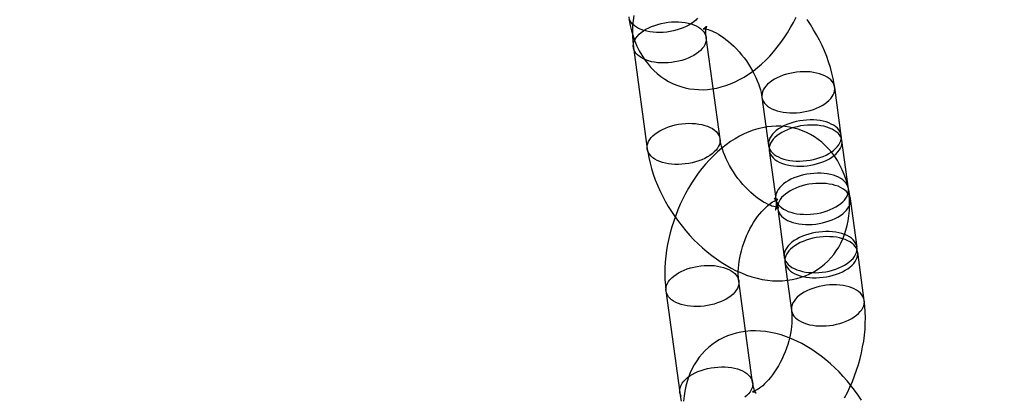
# Model space of a CAD drawing. Units: millimetres. Extents: x -11454 to 26188, y 827 to 49943.
# Drawn here: x -3098 to -3017, y 27889 to 27920 of the extents above; entities that cross this region are included whole.
import ezdxf

# ---------------------------------------------------------------- set-up
doc = ezdxf.new("R2010")
doc.units = ezdxf.units.MM

msp = doc.modelspace()

# ---------------------------------------------------------------- linework, layer by layer
at = {"color": 7, "linetype": 'Continuous'}
for p, q in [((-3040.521, 27910.281), (-3041.648, 27918.566)), ((-3047.593, 27917.757), (-3046.466, 27909.472)), ((-3030.616, 27910.557), (-3031.152, 27914.492)), ((-3037.097, 27913.683), (-3036.561, 27909.748)), ((-3030.024, 27906.207), (-3030.56, 27910.143)), ((-3036.505, 27909.334), (-3035.969, 27905.398)), ((-3029.33, 27901.446), (-3029.865, 27905.381)), ((-3035.811, 27904.572), (-3035.275, 27900.637)), ((-3028.738, 27897.096), (-3029.273, 27901.032)), ((-3035.219, 27900.223), (-3034.683, 27896.287)), ((-3037.861, 27890.399), (-3038.989, 27898.684)), ((-3044.934, 27897.875), (-3043.806, 27889.59))]:
    msp.add_line(p, q, dxfattribs=at)
at = {"color": 7, "linetype": 'Continuous', "flags": 128}
for points in [[(-3047.978, 27920.245), (-3047.94, 27919.987), (-3047.855, 27919.539), (-3047.749, 27919.099), (-3047.623, 27918.671), (-3047.475, 27918.258), (-3047.307, 27917.86), (-3047.12, 27917.479), (-3046.914, 27917.117), (-3046.69, 27916.774), (-3046.45, 27916.453), (-3046.195, 27916.152), (-3045.924, 27915.873), (-3045.641, 27915.617), (-3045.344, 27915.382), (-3045.036, 27915.17), (-3044.718, 27914.981), (-3044.39, 27914.815), (-3044.054, 27914.672), (-3043.71, 27914.552), (-3043.359, 27914.456), (-3043.003, 27914.382), (-3042.642, 27914.332), (-3042.277, 27914.306), (-3041.909, 27914.302), (-3041.538, 27914.323), (-3041.165, 27914.366), (-3040.791, 27914.433), (-3040.415, 27914.524), (-3040.039, 27914.638), (-3039.664, 27914.776), (-3039.289, 27914.939), (-3038.917, 27915.125), (-3038.547, 27915.334), (-3038.182, 27915.567), (-3037.822, 27915.823), (-3037.468, 27916.099), (-3037.123, 27916.397), (-3036.786, 27916.714), (-3036.46, 27917.049), (-3036.144, 27917.4), (-3035.84, 27917.767), (-3035.549, 27918.149), (-3035.27, 27918.543), (-3035.004, 27918.95), (-3034.751, 27919.368), (-3034.512, 27919.796), (-3034.288, 27920.234)], [(-3046.961, 27919.214), (-3047.166, 27919.304), (-3047.351, 27919.405), (-3047.515, 27919.518), (-3047.657, 27919.641), (-3047.774, 27919.774), (-3047.867, 27919.914), (-3047.933, 27920.061)], [(-3047.565, 27920.355), (-3047.625, 27919.952), (-3047.663, 27919.537), (-3047.679, 27919.112), (-3047.674, 27918.679), (-3047.647, 27918.238), (-3047.6, 27917.81), (-3047.593, 27917.757)], [(-3042.666, 27919.597), (-3042.461, 27919.507), (-3042.275, 27919.405), (-3042.111, 27919.292), (-3041.969, 27919.169), (-3041.852, 27919.037), (-3041.76, 27918.897), (-3041.693, 27918.75), (-3041.653, 27918.597), (-3041.64, 27918.441), (-3041.654, 27918.283), (-3041.695, 27918.123), (-3041.762, 27917.963), (-3041.855, 27917.806), (-3041.973, 27917.651), (-3042.115, 27917.501), (-3042.28, 27917.357), (-3042.466, 27917.221), (-3042.672, 27917.093), (-3042.895, 27916.974), (-3043.134, 27916.867), (-3043.386, 27916.771), (-3043.65, 27916.688), (-3043.922, 27916.618), (-3044.2, 27916.562), (-3044.483, 27916.52), (-3044.767, 27916.493), (-3045.049, 27916.482), (-3045.327, 27916.486), (-3045.599, 27916.505), (-3045.863, 27916.538), (-3046.115, 27916.587), (-3046.353, 27916.65), (-3046.576, 27916.726), (-3046.781, 27916.816), (-3046.966, 27916.917), (-3047.131, 27917.03), (-3047.272, 27917.154), (-3047.39, 27917.286), (-3047.482, 27917.426), (-3047.549, 27917.573), (-3047.589, 27917.725), (-3047.602, 27917.882), (-3047.588, 27918.04), (-3047.547, 27918.2), (-3047.48, 27918.36), (-3047.387, 27918.517), (-3047.268, 27918.672), (-3047.126, 27918.822), (-3046.961, 27918.965), (-3046.775, 27919.102), (-3046.57, 27919.23), (-3046.347, 27919.348), (-3046.108, 27919.456), (-3045.856, 27919.552), (-3045.592, 27919.635), (-3045.32, 27919.705), (-3045.041, 27919.761), (-3044.759, 27919.803), (-3044.475, 27919.829), (-3044.193, 27919.841), (-3043.914, 27919.837), (-3043.642, 27919.818), (-3043.379, 27919.784), (-3043.127, 27919.736), (-3042.889, 27919.673), (-3042.666, 27919.597)], [(-3042.358, 27920.139), (-3042.5, 27919.989), (-3042.665, 27919.845), (-3042.851, 27919.709), (-3043.057, 27919.581), (-3043.28, 27919.462), (-3043.519, 27919.355), (-3043.771, 27919.259), (-3044.034, 27919.175), (-3044.307, 27919.105), (-3044.585, 27919.049), (-3044.868, 27919.008), (-3045.151, 27918.981), (-3045.434, 27918.97), (-3045.712, 27918.973), (-3045.984, 27918.992), (-3046.247, 27919.026), (-3046.499, 27919.075), (-3046.738, 27919.137), (-3046.961, 27919.214)], [(-3031.152, 27914.492), (-3031.19, 27914.749), (-3031.274, 27915.202), (-3031.378, 27915.656), (-3031.502, 27916.11), (-3031.646, 27916.562), (-3031.808, 27917.012), (-3031.988, 27917.459), (-3032.185, 27917.901), (-3032.399, 27918.338), (-3032.629, 27918.77), (-3032.874, 27919.194), (-3033.134, 27919.611), (-3033.407, 27920.02)], [(-3041.648, 27918.566), (-3041.66, 27918.666), (-3041.675, 27918.84), (-3041.68, 27918.994), (-3041.676, 27919.129), (-3041.667, 27919.241), (-3041.653, 27919.332), (-3041.638, 27919.401), (-3041.625, 27919.447), (-3041.615, 27919.473), (-3041.613, 27919.478), (-3041.621, 27919.464), (-3041.644, 27919.434), (-3041.685, 27919.391), (-3041.749, 27919.338), (-3041.821, 27919.296), (-3041.868, 27919.276), (-3041.895, 27919.268), (-3041.9, 27919.267), (-3041.885, 27919.268), (-3041.846, 27919.269), (-3041.784, 27919.266), (-3041.702, 27919.255), (-3041.6, 27919.235), (-3041.48, 27919.204), (-3041.342, 27919.16), (-3041.189, 27919.102), (-3041.022, 27919.028), (-3040.842, 27918.939), (-3040.652, 27918.832), (-3040.453, 27918.709), (-3040.246, 27918.568), (-3040.034, 27918.411), (-3039.819, 27918.238), (-3039.602, 27918.048), (-3039.386, 27917.845), (-3039.172, 27917.627), (-3038.962, 27917.397), (-3038.757, 27917.156), (-3038.559, 27916.905), (-3038.37, 27916.647), (-3038.191, 27916.382), (-3038.022, 27916.113), (-3037.866, 27915.842), (-3037.723, 27915.571), (-3037.594, 27915.302), (-3037.479, 27915.037), (-3037.378, 27914.778), (-3037.293, 27914.527), (-3037.222, 27914.287), (-3037.165, 27914.058), (-3037.122, 27913.844), (-3037.097, 27913.683)], [(-3032.169, 27915.523), (-3032.392, 27915.6), (-3032.63, 27915.662), (-3032.882, 27915.711), (-3033.145, 27915.745), (-3033.418, 27915.764), (-3033.696, 27915.767), (-3033.978, 27915.756), (-3034.262, 27915.729), (-3034.544, 27915.688), (-3034.823, 27915.632), (-3035.095, 27915.562), (-3035.359, 27915.478), (-3035.611, 27915.383), (-3035.85, 27915.275), (-3036.073, 27915.157), (-3036.279, 27915.028), (-3036.465, 27914.892), (-3036.63, 27914.748), (-3036.772, 27914.598), (-3036.89, 27914.444), (-3036.983, 27914.286), (-3037.05, 27914.127), (-3037.091, 27913.967), (-3037.105, 27913.808), (-3037.092, 27913.652), (-3037.052, 27913.5), (-3036.985, 27913.353), (-3036.893, 27913.212), (-3036.775, 27913.08), (-3036.634, 27912.957), (-3036.47, 27912.844), (-3036.284, 27912.742), (-3036.079, 27912.653), (-3035.856, 27912.576), (-3035.618, 27912.513), (-3035.366, 27912.465), (-3035.103, 27912.431), (-3034.831, 27912.412), (-3034.552, 27912.408), (-3034.27, 27912.42), (-3033.986, 27912.447), (-3033.704, 27912.488), (-3033.425, 27912.544), (-3033.153, 27912.614), (-3032.889, 27912.697), (-3032.637, 27912.793), (-3032.398, 27912.901), (-3032.175, 27913.019), (-3031.969, 27913.147), (-3031.783, 27913.284), (-3031.619, 27913.428), (-3031.476, 27913.578), (-3031.358, 27913.732), (-3031.265, 27913.89), (-3031.198, 27914.049), (-3031.157, 27914.209), (-3031.143, 27914.368), (-3031.156, 27914.524), (-3031.196, 27914.676), (-3031.263, 27914.823), (-3031.355, 27914.963), (-3031.473, 27915.096), (-3031.614, 27915.219), (-3031.779, 27915.332), (-3031.964, 27915.434), (-3032.169, 27915.523)], [(-3031.634, 27911.588), (-3031.856, 27911.664), (-3032.095, 27911.727), (-3032.347, 27911.776), (-3032.61, 27911.809), (-3032.882, 27911.828), (-3033.16, 27911.832), (-3033.443, 27911.82), (-3033.726, 27911.794), (-3034.009, 27911.752), (-3034.288, 27911.696), (-3034.56, 27911.626), (-3034.823, 27911.543), (-3035.076, 27911.447), (-3035.314, 27911.339), (-3035.538, 27911.221), (-3035.743, 27911.093), (-3035.929, 27910.956), (-3036.094, 27910.813), (-3036.236, 27910.663), (-3036.354, 27910.508), (-3036.448, 27910.351), (-3036.515, 27910.191), (-3036.556, 27910.031), (-3036.569, 27909.873), (-3036.556, 27909.716), (-3036.516, 27909.564), (-3036.45, 27909.417), (-3036.357, 27909.277), (-3036.24, 27909.145), (-3036.098, 27909.022), (-3035.934, 27908.909), (-3035.749, 27908.807), (-3035.544, 27908.717), (-3035.321, 27908.641), (-3035.082, 27908.578), (-3034.83, 27908.529), (-3034.567, 27908.496), (-3034.295, 27908.477), (-3034.017, 27908.473), (-3033.734, 27908.485), (-3033.451, 27908.511), (-3033.168, 27908.553), (-3032.89, 27908.609), (-3032.617, 27908.679), (-3032.354, 27908.762), (-3032.102, 27908.858), (-3031.863, 27908.966), (-3031.639, 27909.084), (-3031.434, 27909.212), (-3031.248, 27909.349), (-3031.083, 27909.492), (-3030.941, 27909.642), (-3030.823, 27909.797), (-3030.73, 27909.954), (-3030.662, 27910.114), (-3030.622, 27910.274), (-3030.608, 27910.432), (-3030.621, 27910.589), (-3030.661, 27910.741), (-3030.727, 27910.888), (-3030.82, 27911.028), (-3030.937, 27911.16), (-3031.079, 27911.283), (-3031.243, 27911.396), (-3031.429, 27911.498), (-3031.634, 27911.588)], [(-3041.538, 27911.312), (-3041.333, 27911.222), (-3041.148, 27911.12), (-3040.984, 27911.007), (-3040.842, 27910.884), (-3040.724, 27910.752), (-3040.632, 27910.612), (-3040.566, 27910.465), (-3040.526, 27910.312), (-3040.512, 27910.156), (-3040.526, 27909.997), (-3040.567, 27909.838), (-3040.634, 27909.678), (-3040.727, 27909.521), (-3040.846, 27909.366), (-3040.988, 27909.216), (-3041.153, 27909.072), (-3041.339, 27908.936), (-3041.544, 27908.808), (-3041.767, 27908.689), (-3042.006, 27908.582), (-3042.259, 27908.486), (-3042.522, 27908.403), (-3042.794, 27908.333), (-3043.073, 27908.277), (-3043.355, 27908.235), (-3043.639, 27908.208), (-3043.921, 27908.197), (-3044.2, 27908.201), (-3044.472, 27908.219), (-3044.735, 27908.253), (-3044.987, 27908.302), (-3045.226, 27908.365), (-3045.448, 27908.441), (-3045.653, 27908.531), (-3045.839, 27908.632), (-3046.003, 27908.745), (-3046.145, 27908.869), (-3046.262, 27909.001), (-3046.355, 27909.141), (-3046.421, 27909.288), (-3046.461, 27909.44), (-3046.474, 27909.597), (-3046.46, 27909.755), (-3046.42, 27909.915), (-3046.352, 27910.075), (-3046.259, 27910.232), (-3046.141, 27910.387), (-3045.999, 27910.536), (-3045.834, 27910.68), (-3045.648, 27910.817), (-3045.442, 27910.945), (-3045.219, 27911.063), (-3044.98, 27911.171), (-3044.728, 27911.267), (-3044.465, 27911.35), (-3044.192, 27911.42), (-3043.914, 27911.476), (-3043.631, 27911.518), (-3043.348, 27911.544), (-3043.065, 27911.556), (-3042.787, 27911.552), (-3042.515, 27911.533), (-3042.251, 27911.499), (-3041.999, 27911.451), (-3041.761, 27911.388), (-3041.538, 27911.312)], [(-3029.865, 27905.381), (-3029.904, 27905.639), (-3029.988, 27906.088), (-3030.094, 27906.527), (-3030.221, 27906.955), (-3030.369, 27907.368), (-3030.536, 27907.766), (-3030.724, 27908.147), (-3030.93, 27908.509), (-3031.153, 27908.852), (-3031.393, 27909.173), (-3031.649, 27909.474), (-3031.919, 27909.753), (-3032.203, 27910.01), (-3032.499, 27910.244), (-3032.807, 27910.456), (-3033.125, 27910.645), (-3033.453, 27910.811), (-3033.79, 27910.954), (-3034.134, 27911.074), (-3034.484, 27911.17), (-3034.841, 27911.244), (-3035.201, 27911.294), (-3035.566, 27911.32), (-3035.935, 27911.324), (-3036.305, 27911.304), (-3036.678, 27911.26), (-3037.053, 27911.193), (-3037.428, 27911.102), (-3037.804, 27910.988), (-3038.18, 27910.85), (-3038.554, 27910.687), (-3038.927, 27910.501), (-3039.296, 27910.292), (-3039.662, 27910.059), (-3040.022, 27909.804), (-3040.375, 27909.527), (-3040.721, 27909.229), (-3041.057, 27908.912), (-3041.384, 27908.577), (-3041.699, 27908.226), (-3042.003, 27907.859), (-3042.295, 27907.477), (-3042.574, 27907.083), (-3042.84, 27906.676), (-3043.093, 27906.258), (-3043.331, 27905.83), (-3043.556, 27905.392), (-3043.766, 27904.947), (-3043.962, 27904.493), (-3044.142, 27904.034), (-3044.306, 27903.568), (-3044.455, 27903.098), (-3044.588, 27902.625), (-3044.704, 27902.148), (-3044.803, 27901.669), (-3044.885, 27901.189), (-3044.948, 27900.708), (-3044.994, 27900.228), (-3045.021, 27899.749), (-3045.029, 27899.273), (-3045.017, 27898.8), (-3044.986, 27898.332), (-3044.934, 27897.875)], [(-3031.577, 27911.173), (-3031.8, 27911.25), (-3032.038, 27911.313), (-3032.29, 27911.361), (-3032.554, 27911.395), (-3032.826, 27911.414), (-3033.104, 27911.418), (-3033.386, 27911.406), (-3033.67, 27911.38), (-3033.953, 27911.338), (-3034.231, 27911.282), (-3034.503, 27911.212), (-3034.767, 27911.129), (-3035.019, 27911.033), (-3035.258, 27910.925), (-3035.481, 27910.807), (-3035.687, 27910.679), (-3035.873, 27910.542), (-3036.038, 27910.398), (-3036.18, 27910.249), (-3036.298, 27910.094), (-3036.391, 27909.936), (-3036.458, 27909.777), (-3036.499, 27909.617), (-3036.513, 27909.458), (-3036.5, 27909.302), (-3036.46, 27909.15), (-3036.393, 27909.003), (-3036.301, 27908.863), (-3036.183, 27908.73), (-3036.042, 27908.607), (-3035.878, 27908.494), (-3035.692, 27908.393), (-3035.487, 27908.303), (-3035.264, 27908.227), (-3035.026, 27908.164), (-3034.774, 27908.115), (-3034.511, 27908.081), (-3034.239, 27908.062), (-3033.96, 27908.059), (-3033.678, 27908.07), (-3033.394, 27908.097), (-3033.112, 27908.138), (-3032.833, 27908.194), (-3032.561, 27908.264), (-3032.297, 27908.348), (-3032.045, 27908.444), (-3031.806, 27908.551), (-3031.583, 27908.67), (-3031.378, 27908.798), (-3031.192, 27908.934), (-3031.027, 27909.078), (-3030.884, 27909.228), (-3030.766, 27909.382), (-3030.673, 27909.54), (-3030.606, 27909.7), (-3030.565, 27909.859), (-3030.551, 27910.018), (-3030.564, 27910.174), (-3030.604, 27910.327), (-3030.671, 27910.473), (-3030.763, 27910.614), (-3030.881, 27910.746), (-3031.022, 27910.869), (-3031.187, 27910.982), (-3031.372, 27911.084), (-3031.577, 27911.173)], [(-3035.969, 27905.398), (-3035.957, 27905.299), (-3035.942, 27905.125), (-3035.938, 27904.97), (-3035.941, 27904.836), (-3035.951, 27904.723), (-3035.964, 27904.632), (-3035.979, 27904.563), (-3035.993, 27904.517), (-3036.002, 27904.491), (-3036.005, 27904.486), (-3035.996, 27904.5), (-3035.974, 27904.53), (-3035.932, 27904.574), (-3035.868, 27904.626), (-3035.796, 27904.668), (-3035.749, 27904.688), (-3035.723, 27904.696), (-3035.717, 27904.697), (-3035.732, 27904.696), (-3035.772, 27904.695), (-3035.833, 27904.699), (-3035.916, 27904.709), (-3036.017, 27904.729), (-3036.138, 27904.76), (-3036.275, 27904.804), (-3036.428, 27904.862), (-3036.595, 27904.936), (-3036.775, 27905.026), (-3036.965, 27905.132), (-3037.165, 27905.255), (-3037.371, 27905.396), (-3037.583, 27905.553), (-3037.798, 27905.727), (-3038.015, 27905.916), (-3038.231, 27906.12), (-3038.445, 27906.337), (-3038.656, 27906.567), (-3038.861, 27906.809), (-3039.058, 27907.059), (-3039.247, 27907.318), (-3039.427, 27907.582), (-3039.595, 27907.851), (-3039.751, 27908.122), (-3039.894, 27908.393), (-3040.024, 27908.662), (-3040.139, 27908.927), (-3040.239, 27909.186), (-3040.325, 27909.437), (-3040.396, 27909.678), (-3040.453, 27909.906), (-3040.496, 27910.12), (-3040.521, 27910.281)], [(-3046.466, 27909.472), (-3046.428, 27909.215), (-3046.344, 27908.762), (-3046.239, 27908.308), (-3046.115, 27907.855), (-3045.972, 27907.402), (-3045.81, 27906.952), (-3045.63, 27906.506), (-3045.432, 27906.063), (-3045.219, 27905.626), (-3044.989, 27905.195), (-3044.744, 27904.77), (-3044.484, 27904.353), (-3044.21, 27903.944), (-3043.922, 27903.545), (-3043.622, 27903.155), (-3043.309, 27902.775), (-3042.984, 27902.407), (-3042.647, 27902.051), (-3042.3, 27901.708), (-3041.943, 27901.379), (-3041.575, 27901.064), (-3041.198, 27900.764), (-3040.813, 27900.481), (-3040.419, 27900.214), (-3040.017, 27899.966), (-3039.608, 27899.737), (-3039.193, 27899.527), (-3038.773, 27899.339), (-3038.349, 27899.173), (-3037.922, 27899.031), (-3037.495, 27898.913), (-3037.069, 27898.82), (-3036.646, 27898.753), (-3036.227, 27898.711), (-3035.814, 27898.695), (-3035.408, 27898.705), (-3035.012, 27898.739), (-3034.625, 27898.798), (-3034.249, 27898.88), (-3033.884, 27898.985), (-3033.532, 27899.113), (-3033.193, 27899.263), (-3032.867, 27899.433), (-3032.556, 27899.623), (-3032.259, 27899.833), (-3031.978, 27900.061), (-3031.714, 27900.307), (-3031.466, 27900.57), (-3031.235, 27900.85), (-3031.022, 27901.145), (-3030.827, 27901.455), (-3030.65, 27901.78), (-3030.491, 27902.119), (-3030.352, 27902.472), (-3030.232, 27902.838), (-3030.132, 27903.217), (-3030.052, 27903.609), (-3029.993, 27904.013), (-3029.955, 27904.427), (-3029.938, 27904.852), (-3029.944, 27905.285), (-3029.971, 27905.726), (-3030.017, 27906.155), (-3030.024, 27906.207)], [(-3031.042, 27907.238), (-3031.264, 27907.315), (-3031.503, 27907.377), (-3031.755, 27907.426), (-3032.018, 27907.46), (-3032.29, 27907.479), (-3032.569, 27907.482), (-3032.851, 27907.471), (-3033.135, 27907.444), (-3033.417, 27907.403), (-3033.696, 27907.347), (-3033.968, 27907.277), (-3034.231, 27907.193), (-3034.484, 27907.097), (-3034.723, 27906.99), (-3034.946, 27906.871), (-3035.151, 27906.743), (-3035.337, 27906.607), (-3035.502, 27906.463), (-3035.644, 27906.313), (-3035.763, 27906.159), (-3035.856, 27906.001), (-3035.923, 27905.842), (-3035.964, 27905.682), (-3035.978, 27905.523), (-3035.964, 27905.367), (-3035.924, 27905.215), (-3035.858, 27905.068), (-3035.765, 27904.927), (-3035.648, 27904.795), (-3035.506, 27904.672), (-3035.342, 27904.559), (-3035.157, 27904.457), (-3034.952, 27904.368), (-3034.729, 27904.291), (-3034.49, 27904.228), (-3034.239, 27904.18), (-3033.975, 27904.146), (-3033.703, 27904.127), (-3033.425, 27904.123), (-3033.142, 27904.135), (-3032.859, 27904.162), (-3032.576, 27904.203), (-3032.298, 27904.259), (-3032.025, 27904.329), (-3031.762, 27904.412), (-3031.51, 27904.508), (-3031.271, 27904.616), (-3031.048, 27904.734), (-3030.842, 27904.862), (-3030.656, 27904.999), (-3030.491, 27905.143), (-3030.349, 27905.293), (-3030.231, 27905.447), (-3030.138, 27905.605), (-3030.07, 27905.764), (-3030.03, 27905.924), (-3030.016, 27906.083), (-3030.029, 27906.239), (-3030.069, 27906.391), (-3030.135, 27906.538), (-3030.228, 27906.678), (-3030.345, 27906.811), (-3030.487, 27906.934), (-3030.651, 27907.047), (-3030.837, 27907.148), (-3031.042, 27907.238)], [(-3030.883, 27906.412), (-3031.106, 27906.489), (-3031.344, 27906.551), (-3031.596, 27906.6), (-3031.859, 27906.634), (-3032.131, 27906.653), (-3032.41, 27906.656), (-3032.692, 27906.645), (-3032.976, 27906.618), (-3033.258, 27906.577), (-3033.537, 27906.521), (-3033.809, 27906.451), (-3034.073, 27906.367), (-3034.325, 27906.272), (-3034.564, 27906.164), (-3034.787, 27906.046), (-3034.993, 27905.917), (-3035.179, 27905.781), (-3035.343, 27905.637), (-3035.486, 27905.487), (-3035.604, 27905.333), (-3035.697, 27905.175), (-3035.764, 27905.016), (-3035.805, 27904.856), (-3035.819, 27904.697), (-3035.806, 27904.541), (-3035.766, 27904.389), (-3035.699, 27904.242), (-3035.607, 27904.101), (-3035.489, 27903.969), (-3035.348, 27903.846), (-3035.183, 27903.733), (-3034.998, 27903.631), (-3034.793, 27903.542), (-3034.57, 27903.465), (-3034.332, 27903.402), (-3034.08, 27903.354), (-3033.817, 27903.32), (-3033.545, 27903.301), (-3033.266, 27903.297), (-3032.984, 27903.309), (-3032.7, 27903.336), (-3032.418, 27903.377), (-3032.139, 27903.433), (-3031.867, 27903.503), (-3031.603, 27903.586), (-3031.351, 27903.682), (-3031.112, 27903.79), (-3030.889, 27903.908), (-3030.683, 27904.036), (-3030.497, 27904.173), (-3030.332, 27904.317), (-3030.19, 27904.467), (-3030.072, 27904.621), (-3029.979, 27904.779), (-3029.912, 27904.938), (-3029.871, 27905.098), (-3029.857, 27905.257), (-3029.87, 27905.413), (-3029.91, 27905.565), (-3029.977, 27905.712), (-3030.069, 27905.852), (-3030.187, 27905.985), (-3030.328, 27906.108), (-3030.492, 27906.221), (-3030.678, 27906.323), (-3030.883, 27906.412)], [(-3038.989, 27898.684), (-3039.002, 27898.788), (-3039.019, 27898.998), (-3039.028, 27899.225), (-3039.027, 27899.467), (-3039.015, 27899.724), (-3038.991, 27899.994), (-3038.955, 27900.274), (-3038.906, 27900.563), (-3038.844, 27900.858), (-3038.769, 27901.158), (-3038.682, 27901.46), (-3038.583, 27901.763), (-3038.472, 27902.063), (-3038.35, 27902.359), (-3038.218, 27902.649), (-3038.077, 27902.931), (-3037.928, 27903.203), (-3037.773, 27903.462), (-3037.612, 27903.709), (-3037.448, 27903.94), (-3037.282, 27904.155), (-3037.116, 27904.352), (-3036.952, 27904.531), (-3036.791, 27904.691), (-3036.636, 27904.832), (-3036.488, 27904.953), (-3036.35, 27905.055), (-3036.223, 27905.138), (-3036.11, 27905.204), (-3036.012, 27905.253), (-3035.93, 27905.287), (-3035.867, 27905.309), (-3035.823, 27905.32), (-3035.799, 27905.325), (-3035.796, 27905.325), (-3035.815, 27905.325), (-3035.854, 27905.33), (-3035.915, 27905.344), (-3035.993, 27905.375), (-3036.048, 27905.406), (-3036.079, 27905.429), (-3036.09, 27905.44), (-3036.086, 27905.435), (-3036.069, 27905.411), (-3036.041, 27905.366), (-3036.006, 27905.3), (-3035.968, 27905.213), (-3035.929, 27905.104), (-3035.89, 27904.974), (-3035.853, 27904.822), (-3035.822, 27904.65), (-3035.811, 27904.572)], [(-3030.347, 27902.477), (-3030.57, 27902.553), (-3030.809, 27902.616), (-3031.061, 27902.665), (-3031.324, 27902.698), (-3031.596, 27902.717), (-3031.874, 27902.721), (-3032.157, 27902.709), (-3032.44, 27902.683), (-3032.723, 27902.641), (-3033.001, 27902.585), (-3033.274, 27902.515), (-3033.537, 27902.432), (-3033.789, 27902.336), (-3034.028, 27902.229), (-3034.251, 27902.11), (-3034.457, 27901.982), (-3034.643, 27901.846), (-3034.808, 27901.702), (-3034.95, 27901.552), (-3035.068, 27901.397), (-3035.161, 27901.24), (-3035.229, 27901.08), (-3035.269, 27900.92), (-3035.283, 27900.762), (-3035.27, 27900.605), (-3035.23, 27900.453), (-3035.164, 27900.306), (-3035.071, 27900.166), (-3034.954, 27900.034), (-3034.812, 27899.911), (-3034.648, 27899.798), (-3034.462, 27899.696), (-3034.257, 27899.606), (-3034.035, 27899.53), (-3033.796, 27899.467), (-3033.544, 27899.418), (-3033.281, 27899.385), (-3033.009, 27899.366), (-3032.73, 27899.362), (-3032.448, 27899.374), (-3032.164, 27899.4), (-3031.882, 27899.442), (-3031.603, 27899.498), (-3031.331, 27899.568), (-3031.068, 27899.651), (-3030.815, 27899.747), (-3030.577, 27899.855), (-3030.353, 27899.973), (-3030.148, 27900.101), (-3029.962, 27900.238), (-3029.797, 27900.381), (-3029.655, 27900.531), (-3029.537, 27900.686), (-3029.443, 27900.843), (-3029.376, 27901.003), (-3029.335, 27901.163), (-3029.322, 27901.321), (-3029.335, 27901.478), (-3029.375, 27901.63), (-3029.441, 27901.777), (-3029.534, 27901.917), (-3029.651, 27902.049), (-3029.793, 27902.173), (-3029.957, 27902.285), (-3030.142, 27902.387), (-3030.347, 27902.477)], [(-3030.291, 27902.062), (-3030.514, 27902.139), (-3030.752, 27902.202), (-3031.004, 27902.25), (-3031.267, 27902.284), (-3031.539, 27902.303), (-3031.818, 27902.307), (-3032.1, 27902.295), (-3032.384, 27902.269), (-3032.666, 27902.227), (-3032.945, 27902.171), (-3033.217, 27902.101), (-3033.481, 27902.018), (-3033.733, 27901.922), (-3033.972, 27901.814), (-3034.195, 27901.696), (-3034.401, 27901.568), (-3034.587, 27901.431), (-3034.752, 27901.287), (-3034.894, 27901.138), (-3035.012, 27900.983), (-3035.105, 27900.825), (-3035.172, 27900.666), (-3035.213, 27900.506), (-3035.227, 27900.347), (-3035.214, 27900.191), (-3035.174, 27900.039), (-3035.107, 27899.892), (-3035.015, 27899.752), (-3034.897, 27899.619), (-3034.756, 27899.496), (-3034.592, 27899.383), (-3034.406, 27899.282), (-3034.201, 27899.192), (-3033.978, 27899.116), (-3033.74, 27899.053), (-3033.488, 27899.004), (-3033.225, 27898.97), (-3032.953, 27898.952), (-3032.674, 27898.948), (-3032.392, 27898.959), (-3032.108, 27898.986), (-3031.826, 27899.027), (-3031.547, 27899.083), (-3031.275, 27899.153), (-3031.011, 27899.237), (-3030.759, 27899.333), (-3030.52, 27899.44), (-3030.297, 27899.559), (-3030.091, 27899.687), (-3029.905, 27899.823), (-3029.74, 27899.967), (-3029.598, 27900.117), (-3029.48, 27900.271), (-3029.387, 27900.429), (-3029.32, 27900.589), (-3029.279, 27900.748), (-3029.265, 27900.907), (-3029.278, 27901.063), (-3029.318, 27901.216), (-3029.385, 27901.362), (-3029.477, 27901.503), (-3029.595, 27901.635), (-3029.736, 27901.758), (-3029.9, 27901.871), (-3030.086, 27901.973), (-3030.291, 27902.062)], [(-3043.916, 27896.844), (-3044.121, 27896.934), (-3044.307, 27897.036), (-3044.471, 27897.149), (-3044.613, 27897.272), (-3044.73, 27897.404), (-3044.823, 27897.544), (-3044.889, 27897.691), (-3044.929, 27897.844), (-3044.942, 27898), (-3044.928, 27898.158), (-3044.888, 27898.318), (-3044.82, 27898.478), (-3044.727, 27898.635), (-3044.609, 27898.79), (-3044.467, 27898.94), (-3044.302, 27899.084), (-3044.116, 27899.22), (-3043.91, 27899.348), (-3043.687, 27899.467), (-3043.448, 27899.574), (-3043.196, 27899.67), (-3042.933, 27899.753), (-3042.66, 27899.823), (-3042.382, 27899.879), (-3042.099, 27899.921), (-3041.816, 27899.947), (-3041.533, 27899.959), (-3041.255, 27899.955), (-3040.983, 27899.936), (-3040.72, 27899.903), (-3040.468, 27899.854), (-3040.229, 27899.791), (-3040.006, 27899.715), (-3039.801, 27899.625), (-3039.616, 27899.524), (-3039.452, 27899.411), (-3039.31, 27899.287), (-3039.193, 27899.155), (-3039.1, 27899.015), (-3039.034, 27898.868), (-3038.994, 27898.716), (-3038.981, 27898.559), (-3038.994, 27898.401), (-3039.035, 27898.241), (-3039.102, 27898.081), (-3039.196, 27897.924), (-3039.314, 27897.769), (-3039.456, 27897.619), (-3039.621, 27897.476), (-3039.807, 27897.339), (-3040.012, 27897.211), (-3040.236, 27897.093), (-3040.474, 27896.985), (-3040.727, 27896.889), (-3040.99, 27896.806), (-3041.262, 27896.736), (-3041.541, 27896.68), (-3041.823, 27896.638), (-3042.107, 27896.612), (-3042.389, 27896.6), (-3042.668, 27896.604), (-3042.94, 27896.623), (-3043.203, 27896.657), (-3043.455, 27896.705), (-3043.694, 27896.768), (-3043.916, 27896.844)], [(-3029.755, 27898.127), (-3029.978, 27898.204), (-3030.217, 27898.266), (-3030.469, 27898.315), (-3030.732, 27898.349), (-3031.004, 27898.368), (-3031.282, 27898.371), (-3031.565, 27898.36), (-3031.848, 27898.333), (-3032.131, 27898.292), (-3032.409, 27898.236), (-3032.682, 27898.166), (-3032.945, 27898.082), (-3033.197, 27897.987), (-3033.436, 27897.879), (-3033.66, 27897.76), (-3033.865, 27897.632), (-3034.051, 27897.496), (-3034.216, 27897.352), (-3034.358, 27897.202), (-3034.476, 27897.048), (-3034.569, 27896.89), (-3034.637, 27896.731), (-3034.677, 27896.571), (-3034.691, 27896.412), (-3034.678, 27896.256), (-3034.638, 27896.104), (-3034.572, 27895.957), (-3034.479, 27895.816), (-3034.362, 27895.684), (-3034.22, 27895.561), (-3034.056, 27895.448), (-3033.871, 27895.346), (-3033.665, 27895.257), (-3033.443, 27895.18), (-3033.204, 27895.117), (-3032.952, 27895.069), (-3032.689, 27895.035), (-3032.417, 27895.016), (-3032.139, 27895.012), (-3031.856, 27895.024), (-3031.573, 27895.051), (-3031.29, 27895.092), (-3031.012, 27895.148), (-3030.739, 27895.218), (-3030.476, 27895.301), (-3030.223, 27895.397), (-3029.985, 27895.505), (-3029.761, 27895.623), (-3029.556, 27895.751), (-3029.37, 27895.888), (-3029.205, 27896.032), (-3029.063, 27896.182), (-3028.945, 27896.336), (-3028.851, 27896.494), (-3028.784, 27896.653), (-3028.743, 27896.813), (-3028.73, 27896.972), (-3028.743, 27897.128), (-3028.783, 27897.28), (-3028.849, 27897.427), (-3028.942, 27897.567), (-3029.059, 27897.7), (-3029.201, 27897.823), (-3029.365, 27897.936), (-3029.55, 27898.038), (-3029.755, 27898.127)], [(-3030.34, 27889.142), (-3030.116, 27889.579), (-3029.906, 27890.025), (-3029.71, 27890.478), (-3029.53, 27890.938), (-3029.365, 27891.403), (-3029.217, 27891.873), (-3029.084, 27892.347), (-3028.968, 27892.824), (-3028.869, 27893.303), (-3028.787, 27893.783), (-3028.723, 27894.264), (-3028.678, 27894.744), (-3028.651, 27895.222), (-3028.643, 27895.699), (-3028.654, 27896.171), (-3028.686, 27896.64), (-3028.738, 27897.096)], [(-3034.683, 27896.287), (-3034.67, 27896.183), (-3034.652, 27895.974), (-3034.643, 27895.747), (-3034.645, 27895.504), (-3034.657, 27895.247), (-3034.681, 27894.978), (-3034.717, 27894.697), (-3034.766, 27894.409), (-3034.828, 27894.113), (-3034.902, 27893.813), (-3034.99, 27893.511), (-3035.089, 27893.209), (-3035.2, 27892.909), (-3035.322, 27892.612), (-3035.454, 27892.322), (-3035.595, 27892.04), (-3035.743, 27891.769), (-3035.899, 27891.509), (-3036.059, 27891.263), (-3036.223, 27891.031), (-3036.389, 27890.816), (-3036.556, 27890.619), (-3036.72, 27890.44), (-3036.881, 27890.28), (-3037.036, 27890.139), (-3037.184, 27890.018), (-3037.322, 27889.917), (-3037.448, 27889.833), (-3037.562, 27889.768), (-3037.66, 27889.719), (-3037.742, 27889.684), (-3037.805, 27889.663), (-3037.849, 27889.651), (-3037.873, 27889.647), (-3037.876, 27889.646), (-3037.857, 27889.646), (-3037.817, 27889.641), (-3037.757, 27889.627), (-3037.679, 27889.596), (-3037.624, 27889.565), (-3037.593, 27889.542), (-3037.582, 27889.532), (-3037.585, 27889.536), (-3037.603, 27889.56), (-3037.631, 27889.605), (-3037.665, 27889.671), (-3037.704, 27889.759), (-3037.743, 27889.867), (-3037.782, 27889.998), (-3037.818, 27890.149), (-3037.85, 27890.321), (-3037.861, 27890.399)], [(-3028.962, 27888.956), (-3029.236, 27889.365), (-3029.523, 27889.765), (-3029.824, 27890.155), (-3030.137, 27890.534), (-3030.462, 27890.902), (-3030.798, 27891.258), (-3031.145, 27891.601), (-3031.503, 27891.931), (-3031.87, 27892.246), (-3032.247, 27892.545), (-3032.633, 27892.829), (-3033.027, 27893.095), (-3033.429, 27893.344), (-3033.838, 27893.573), (-3034.253, 27893.782), (-3034.673, 27893.97), (-3035.097, 27894.136), (-3035.523, 27894.278), (-3035.95, 27894.396), (-3036.377, 27894.489), (-3036.8, 27894.557), (-3037.219, 27894.598), (-3037.632, 27894.614), (-3038.037, 27894.605), (-3038.434, 27894.571), (-3038.821, 27894.512), (-3039.197, 27894.43), (-3039.561, 27894.324), (-3039.914, 27894.196), (-3040.253, 27894.047), (-3040.579, 27893.877), (-3040.89, 27893.686), (-3041.186, 27893.477), (-3041.467, 27893.248), (-3041.732, 27893.002), (-3041.98, 27892.739), (-3042.211, 27892.46), (-3042.424, 27892.165), (-3042.619, 27891.854), (-3042.796, 27891.53), (-3042.955, 27891.19), (-3043.094, 27890.838), (-3043.214, 27890.471), (-3043.314, 27890.092), (-3043.394, 27889.7), (-3043.453, 27889.297), (-3043.491, 27888.882)], [(-3043.695, 27889.259), (-3043.762, 27889.406), (-3043.802, 27889.558), (-3043.815, 27889.715), (-3043.801, 27889.873), (-3043.76, 27890.033), (-3043.693, 27890.193), (-3043.6, 27890.35), (-3043.482, 27890.505), (-3043.339, 27890.655), (-3043.175, 27890.799), (-3042.989, 27890.935), (-3042.783, 27891.063), (-3042.56, 27891.182), (-3042.321, 27891.289), (-3042.069, 27891.385), (-3041.805, 27891.468), (-3041.533, 27891.538), (-3041.254, 27891.594), (-3040.972, 27891.636), (-3040.688, 27891.662), (-3040.406, 27891.674), (-3040.127, 27891.67), (-3039.855, 27891.651), (-3039.592, 27891.618), (-3039.34, 27891.569), (-3039.102, 27891.506), (-3038.879, 27891.43), (-3038.674, 27891.34), (-3038.488, 27891.238), (-3038.324, 27891.126), (-3038.183, 27891.002), (-3038.065, 27890.87), (-3037.973, 27890.73), (-3037.906, 27890.583), (-3037.866, 27890.431), (-3037.853, 27890.274), (-3037.867, 27890.116), (-3037.908, 27889.956), (-3037.975, 27889.796), (-3038.068, 27889.639), (-3038.186, 27889.484), (-3038.328, 27889.334), (-3038.493, 27889.191)], [(-3043.806, 27889.59), (-3043.768, 27889.333), (-3043.683, 27888.884)]]:
    msp.add_lwpolyline(points, dxfattribs=at)
at = {"color": 7, "linetype": 'Continuous'}
msp.add_circle((-3028.15, 27835.047), 150, dxfattribs=at)
msp.add_circle((-3028.15, 27835.047), 150, dxfattribs=at)

doc.saveas('drawing.dxf')
